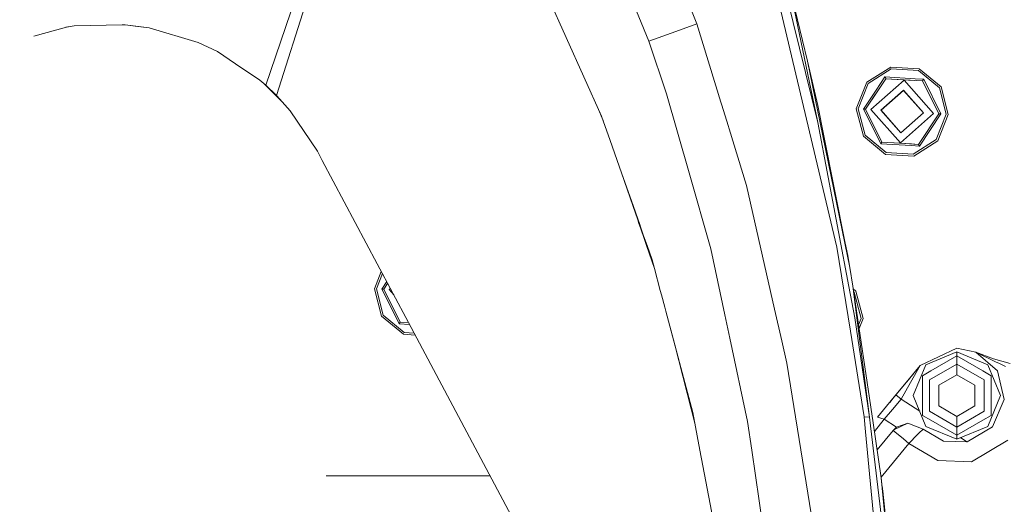
# Model space of a CAD drawing. Units: millimetres. Extents: x 761 to 8646, y -301 to 3598.
# Drawn here: x 2310 to 2679, y 1002 to 1184 of the extents above; entities that cross this region are included whole.
import ezdxf

# ---------------------------------------------------------------- set-up
doc = ezdxf.new("R2010")
doc.units = ezdxf.units.MM
doc.layers.add('1', color=7, linetype='Continuous', true_color=0xffffff)
doc.styles.add('blockfont', font='simplex.shx')
doc.dimstyles.get("Standard").update_dxf_attribs({"dimtxt": 0.18, "dimasz": 0.18, "dimexe": 0.18, "dimexo": 0.0625, "dimgap": 0.09, "dimtad": 0, "dimtih": 1, "dimtoh": 1, "dimdec": 4, "dimzin": 0, "dimdsep": 46, "dimtxsty": 'Standard', "dimcen": 0.09, "dimadec": 0, "dimazin": 0, "dimtfac": 1, "dimtdec": 4, "dimtofl": 0, "dimtmove": 0, "dimatfit": 3, "dimfxl": 1, "dimtolj": 1, "dimtzin": 0, "dimarcsym": 0})

# ---------------------------------------------------------------- blocks, each defined once
blk = doc.blocks.new('_U2')
at = {"layer": '1', "color": 18, "lineweight": 35}
for p, q in [((3705, 1315), (3705, 256.747462)), ((2000, 430), (2000, 256.747462)), ((2000, 258.747462), (2744.541667, 258.747462)), ((3705, 258.747462), (2960.458333, 258.747462))]:
    blk.add_line(p, q, dxfattribs=at)
at = {"layer": '1', "color": 18, "lineweight": 13}
for p, q in [((2749.166667, 183.747462), (2724.166667, 183.747462)), ((2724.166667, 183.747462), (2724.166667, 89.997462)), ((2980.833333, 183.747462), (2955.833333, 183.747462)), ((2980.833333, 89.997462), (2980.833333, 183.747462)), ((2724.166667, 89.997462), (2749.166667, 89.997462)), ((2955.833333, 89.997462), (2980.833333, 89.997462))]:
    blk.add_line(p, q, dxfattribs=at)
at = {"layer": '1', "color": 18, "lineweight": 70}
for points in [[(2000, 258.747462), (2049.999951, 272.144921), (2050.000049, 245.350002)], [(3705, 258.747462), (3655.000049, 245.350002), (3654.999951, 272.144921)]]:
    blk.add_solid(points, dxfattribs=at)
at = {"layer": '1', "color": 18, "linetype": 'Continuous', "lineweight": 13, "char_height": 50, "attachment_point": 7, "line_spacing_factor": 0.903614, "style": 'blockfont'}
for s, insert in [('\\W1.4631;67.1', (2748.691667, 219.851628)), ('\\W1.1591;1705', (2748.691667, 97.976628))]:
    blk.add_mtext(s, dxfattribs=dict(at, insert=insert))
blk = doc.blocks.new('_U5')
at = {"layer": '1', "color": 18, "lineweight": 35}
for p, q in [((974.846106, 1197.496541), (974.846106, -263.252538)), ((8425.999622, 1012.762554), (8425.999622, -263.252538)), ((974.846106, -261.252538), (4619.704114, -261.252538)), ((8425.999622, -261.252538), (4781.141614, -261.252538))]:
    blk.add_line(p, q, dxfattribs=at)
at = {"layer": '1', "color": 18, "lineweight": 70}
for points in [[(974.846106, -261.252538), (1024.846056, -247.855079), (1024.846155, -274.649998)], [(8425.999622, -261.252538), (8375.999672, -274.649998), (8375.999573, -247.855079)]]:
    blk.add_solid(points, dxfattribs=at)
at = {"layer": '1', "color": 18, "linetype": 'Continuous', "lineweight": 13, "insert": (4623.854114, -300.148372), "char_height": 50, "attachment_point": 7, "line_spacing_factor": 0.903614, "style": 'blockfont'}
blk.add_mtext('\\W1.1836;OAL', dxfattribs=at)

msp = doc.modelspace()

# ---------------------------------------------------------------- linework, layer by layer
at = {"layer": '1', "color": 18, "linetype": 'Continuous', "lineweight": 13}
for p, q in [((2436.888437, 1259.549148), (2402.435999, 1159.121997)), ((2439.381819, 1258.513815), (2406.451206, 1155.288584)), ((2563.926201, 1182.137139), (2547.97576, 1222.055442)), ((2528.815966, 1217.815645), (2545.906048, 1175.606616)), ((2616.410713, 1098.481305), (2590.755205, 1206.583269)), ((2594.087105, 1206.617362), (2609.25148, 1145.126946)), ((2528.275948, 1147.503622), (2505.528431, 1198.2112)), ((2599.738817, 1191.567309), (2605.435352, 1168.213136)), ((2609.25148, 1145.126946), (2599.733095, 1190.782912)), ((2327.840548, 1180.966861), (2315.519377, 1177.586788)), ((2330.744247, 1181.391962), (2327.569659, 1180.892548)), ((2330.744247, 1181.391962), (2327.840548, 1180.966861)), ((2330.744247, 1181.391962), (2348.605137, 1181.803949)), ((2348.605137, 1181.803949), (2349.776249, 1181.831009)), ((2349.776249, 1181.831009), (2354.572039, 1181.186206)), ((2358.823757, 1180.614717), (2349.776249, 1181.831009)), ((2358.823757, 1180.614717), (2354.572039, 1181.186206)), ((2377.119999, 1175.14158), (2358.823757, 1180.614717)), ((2556.043129, 1179.245479), (2563.926201, 1182.137139)), ((2572.922662, 1152.852554), (2563.926201, 1182.137139)), ((2545.906048, 1175.606616), (2556.043129, 1179.245479)), ((2384.347658, 1171.726711), (2377.119999, 1175.14158)), ((2552.62063, 1155.959852), (2545.906048, 1175.606616)), ((2384.347658, 1171.726711), (2391.061525, 1167.20403)), ((2391.061525, 1167.20403), (2400.29047, 1160.987146)), ((2605.435352, 1168.213136), (2609.245043, 1151.507266)), ((2611.191586, 1140.122512), (2605.435352, 1168.213136)), ((2627.588968, 1160.246737), (2636.580448, 1165.974982)), ((2647.221785, 1165.324099), (2636.580448, 1165.974982)), ((2636.765938, 1165.257819), (2628.160696, 1159.775622)), ((2634.414892, 1162.280686), (2631.1724, 1157.29285)), ((2634.414892, 1162.280686), (2634.43325, 1162.243969)), ((2645.737152, 1161.555536), (2634.414892, 1162.280686)), ((2634.732704, 1161.643393), (2634.43325, 1162.243969)), ((2646.950226, 1164.634831), (2636.765938, 1165.257819)), ((2654.823284, 1158.144839), (2646.950226, 1164.634831)), ((2647.221785, 1165.324099), (2655.447941, 1158.542879)), ((2402.435999, 1159.121997), (2400.289523, 1160.987784)), ((2402.435999, 1159.121997), (2400.29047, 1160.987146)), ((2408.725879, 1152.777679), (2401.984992, 1159.514027)), ((2406.451206, 1155.288584), (2402.435999, 1159.121997)), ((2623.681765, 1150.327451), (2627.588968, 1160.246737)), ((2628.160696, 1159.775622), (2624.421101, 1150.282271)), ((2634.759407, 1161.589749), (2627.164106, 1150.114543)), ((2641.617518, 1161.01361), (2629.160385, 1149.992473)), ((2634.759407, 1161.589749), (2631.710987, 1156.984336)), ((2634.759407, 1161.589749), (2631.710987, 1156.984336)), ((2634.759407, 1161.589749), (2634.732704, 1161.643393)), ((2645.338233, 1160.942715), (2634.759407, 1161.589749)), ((2641.627054, 1161.169655), (2634.759407, 1161.589749)), ((2652.638655, 1148.556359), (2641.617518, 1161.01361)), ((2648.49494, 1160.749681), (2641.627054, 1161.169655)), ((2645.737152, 1161.555536), (2648.920994, 1161.393411)), ((2648.49494, 1160.749681), (2648.527842, 1160.79963)), ((2648.49494, 1160.749681), (2654.634934, 1148.434288)), ((2648.527842, 1160.79963), (2648.898344, 1161.359198)), ((2648.898344, 1161.359198), (2648.920994, 1161.393411)), ((2648.920994, 1161.393411), (2655.405502, 1148.387201)), ((2658.117275, 1148.221381), (2655.447941, 1158.542879)), ((2406.451206, 1155.288584), (2406.562548, 1155.175335)), ((2411.610823, 1149.580247), (2406.562548, 1155.175335)), ((2552.62063, 1155.959852), (2561.088305, 1126.310832)), ((2631.1724, 1157.29285), (2626.393538, 1150.161631)), ((2631.710987, 1156.984336), (2627.164106, 1150.114543)), ((2632.914524, 1149.762757), (2641.38792, 1157.259471)), ((2641.383867, 1157.192118), (2632.981758, 1149.758704)), ((2648.817282, 1148.790128), (2641.383867, 1157.192118)), ((2648.884516, 1148.786075), (2641.38792, 1157.259471)), ((2654.823284, 1158.144839), (2657.377939, 1148.266561)), ((2526.752948, 1150.898613), (2528.847591, 1145.877251)), ((2573.292145, 1151.649843), (2572.922676, 1152.852509)), ((2575.631687, 1144.034345), (2573.292169, 1151.649764)), ((2609.245043, 1151.507266), (2611.503639, 1140.229464)), ((2411.571769, 1149.623531), (2411.613155, 1149.576768)), ((2421.789627, 1134.392507), (2411.610823, 1149.580247)), ((2531.455668, 1138.457067), (2528.275948, 1147.503622)), ((2626.351099, 1140.005953), (2623.681765, 1150.327451)), ((2624.421101, 1150.282271), (2626.975756, 1140.403993)), ((2626.393538, 1150.161631), (2630.267839, 1142.501242)), ((2627.164106, 1150.114543), (2626.393538, 1150.161631)), ((2627.164106, 1150.114543), (2633.304338, 1137.799151)), ((2629.160385, 1149.992473), (2640.181522, 1137.535222)), ((2640.411119, 1141.28936), (2632.914524, 1149.762757)), ((2640.415173, 1141.356714), (2632.981758, 1149.758704)), ((2652.638655, 1148.556359), (2640.181522, 1137.535222)), ((2640.411119, 1141.28936), (2648.884516, 1148.786075)), ((2640.415173, 1141.356714), (2648.817282, 1148.790128)), ((2647.039633, 1136.959083), (2654.634934, 1148.434288)), ((2655.405502, 1148.387201), (2647.384148, 1136.268146)), ((2657.377939, 1148.266561), (2653.638582, 1138.77321)), ((2658.117275, 1148.221381), (2654.210072, 1138.302095)), ((2654.634934, 1148.434288), (2654.695015, 1148.430712)), ((2654.695015, 1148.430712), (2655.364733, 1148.389704)), ((2655.405502, 1148.387201), (2655.364733, 1148.389704)), ((2576.001151, 1142.831694), (2575.63171, 1144.034269)), ((2620.868902, 1083.728797), (2609.25148, 1145.126946)), ((2576.026897, 1142.747886), (2576.001166, 1142.831645)), ((2582.524281, 1121.598012), (2576.026897, 1142.747886)), ((2619.427662, 1099.930174), (2611.191589, 1140.122497)), ((2611.503642, 1140.229452), (2619.56809, 1099.961407)), ((2626.351099, 1140.005953), (2634.577494, 1133.224733)), ((2626.975756, 1140.403993), (2634.848814, 1133.914001)), ((2630.267839, 1142.501242), (2632.878284, 1137.155421)), ((2531.473822, 1138.405417), (2531.455682, 1138.457026)), ((2535.722237, 1126.318343), (2531.473825, 1138.405408)), ((2633.304338, 1137.799151), (2632.878284, 1137.155421)), ((2632.878284, 1137.155421), (2644.204359, 1136.49524)), ((2633.304338, 1137.799151), (2644.361239, 1137.122877)), ((2633.304338, 1137.799151), (2640.171986, 1137.379177)), ((2640.171986, 1137.379177), (2647.039633, 1136.959083)), ((2647.384148, 1136.268146), (2644.204359, 1136.49524)), ((2644.361239, 1137.122877), (2647.039633, 1136.959083)), ((2647.039633, 1136.959083), (2644.361239, 1137.122877)), ((2645.033102, 1133.291013), (2653.638582, 1138.77321)), ((2645.218592, 1132.57385), (2654.210072, 1138.302095)), ((2647.039633, 1136.959083), (2647.384148, 1136.268146)), ((2423.615198, 1130.958683), (2421.789627, 1134.392507)), ((2645.218592, 1132.57385), (2634.577494, 1133.224733)), ((2634.848814, 1133.914001), (2645.033102, 1133.291013)), ((2444.207603, 1092.230064), (2423.615198, 1130.958683)), ((2540.045964, 1114.016702), (2535.722237, 1126.318343)), ((2539.95345, 1114.024169), (2535.722237, 1126.318343)), ((2569.226007, 1097.818143), (2561.088305, 1126.310832)), ((2593.099337, 1075.206644), (2582.524281, 1121.598012)), ((2541.811452, 1108.625575), (2539.95345, 1114.024168)), ((2541.943649, 1108.617505), (2540.045964, 1114.0167)), ((2541.811457, 1108.625559), (2541.811453, 1108.625571)), ((2542.262913, 1107.313815), (2541.81146, 1108.625553)), ((2541.943655, 1108.617488), (2541.943651, 1108.617501)), ((2542.404918, 1107.305129), (2541.943658, 1108.617481)), ((2542.831163, 1105.662711), (2542.262923, 1107.313784)), ((2542.967062, 1105.705745), (2542.404928, 1107.305099)), ((2542.831163, 1105.662711), (2543.47331, 1103.785708)), ((2542.967062, 1105.705745), (2543.646861, 1103.7717)), ((2543.473312, 1103.785702), (2543.82574, 1102.755551)), ((2543.646863, 1103.771693), (2544.009234, 1102.74074)), ((2543.825747, 1102.755529), (2545.100608, 1099.029094)), ((2544.009241, 1102.740718), (2545.318528, 1099.015765)), ((2621.3095, 1090.747125), (2619.427662, 1099.930174)), ((2619.56809, 1099.961407), (2620.494823, 1095.333583)), ((2545.100609, 1099.029092), (2545.100622, 1099.029053)), ((2545.100629, 1099.029031), (2548.036845, 1090.446433)), ((2545.318529, 1099.015762), (2545.318542, 1099.015724)), ((2545.31855, 1099.015703), (2547.177773, 1093.726165)), ((2574.457865, 1073.062665), (2569.226007, 1097.818143)), ((2621.458035, 1066.948779), (2616.410713, 1098.481305)), ((2444.207687, 1092.229906), (2444.207613, 1092.230045)), ((2455.947574, 1070.150425), (2444.207944, 1092.229423)), ((2548.05164, 1090.44553), (2547.177773, 1093.726165)), ((2548.04851, 1090.445721), (2547.177773, 1093.726165)), ((2621.3095, 1090.747125), (2620.494823, 1095.333583)), ((2443.180304, 1082.871087), (2445.735169, 1089.35709)), ((2446.170166, 1088.538981), (2443.91964, 1082.825787)), ((2548.036846, 1090.446432), (2548.041264, 1090.433518)), ((2548.041267, 1090.433508), (2548.088046, 1090.296773)), ((2548.051922, 1090.432866), (2548.048511, 1090.44572)), ((2548.055065, 1090.432674), (2548.05164, 1090.445529)), ((2550.24936, 1082.15417), (2548.051925, 1090.432856)), ((2550.260401, 1082.153496), (2548.055067, 1090.432663)), ((2621.3095, 1090.747125), (2622.420292, 1083.777316)), ((2447.776721, 1085.517493), (2445.892077, 1082.705147)), ((2448.123518, 1084.865263), (2446.662645, 1082.65806)), ((2448.12354, 1084.865222), (2446.662645, 1082.65806)), ((2445.849638, 1072.549589), (2443.180304, 1082.871087)), ((2443.91964, 1082.825787), (2446.474295, 1072.947509)), ((2445.892077, 1082.705147), (2449.766378, 1075.044758)), ((2446.662645, 1082.65806), (2445.892077, 1082.705147)), ((2446.662645, 1082.65806), (2450.338583, 1075.285323)), ((2446.662645, 1082.65806), (2452.802877, 1070.342786)), ((2449.137082, 1082.959027), (2448.658924, 1082.535989)), ((2448.658924, 1082.535989), (2450.421032, 1080.544269)), ((2550.252841, 1082.141057), (2550.249366, 1082.154149)), ((2550.675106, 1080.550203), (2550.252842, 1082.141052)), ((2550.263894, 1082.140381), (2550.260407, 1082.153475)), ((2550.687768, 1080.549095), (2550.263896, 1082.140375)), ((2623.108606, 1071.891911), (2620.868902, 1083.728797)), ((2629.956874, 1032.608832), (2622.420292, 1083.777316)), ((2628.674727, 1034.653909), (2622.420292, 1083.777316)), ((2622.560806, 1082.823317), (2623.563747, 1081.996567)), ((2622.938852, 1081.598527), (2622.71389, 1081.783974)), ((2622.938852, 1081.598527), (2625.493507, 1071.72025)), ((2626.233082, 1071.675069), (2623.563747, 1081.996567)), ((2551.900429, 1075.933882), (2550.675112, 1080.550181)), ((2551.917527, 1075.932386), (2550.687773, 1080.549073)), ((2449.766378, 1075.044758), (2452.376585, 1069.698937)), ((2450.338583, 1075.285323), (2452.802877, 1070.342786)), ((2452.802877, 1070.342786), (2450.338583, 1075.285323)), ((2552.311796, 1074.384084), (2551.900429, 1075.933881)), ((2552.330383, 1074.382458), (2551.917527, 1075.932385)), ((2555.647593, 1061.816699), (2552.311803, 1074.384058)), ((2562.421541, 1036.498673), (2552.33039, 1074.382432)), ((2593.099337, 1075.206644), (2595.796804, 1063.373811)), ((2445.849638, 1072.549589), (2454.076033, 1065.768249)), ((2446.474295, 1072.947509), (2454.347353, 1066.457517)), ((2452.802877, 1070.342786), (2452.376585, 1069.698937)), ((2452.376585, 1069.698937), (2456.309489, 1069.469698)), ((2452.802877, 1070.342786), (2455.947545, 1070.150415)), ((2452.802877, 1070.342786), (2455.947539, 1070.150428)), ((2566.027861, 863.119848), (2455.947581, 1070.150413)), ((2576.313979, 1064.279995), (2574.457865, 1073.062665)), ((2628.674727, 1034.653909), (2623.108606, 1071.891911)), ((2625.493507, 1071.72025), (2624.549255, 1069.323044)), ((2626.233082, 1071.675069), (2624.755354, 1067.923765)), ((2454.347353, 1066.457517), (2458.030904, 1066.232189)), ((2626.6012, 1034.81663), (2621.458035, 1066.948779)), ((2458.418826, 1065.502614), (2454.076033, 1065.768249)), ((2582.904558, 1033.095009), (2576.31398, 1064.279989)), ((2597.711544, 1054.974086), (2595.796804, 1063.373811)), ((2555.647593, 1061.816699), (2563.294659, 1031.916829)), ((2661.335926, 1060.580022), (2647.59634, 1054.085023)), ((2661.335926, 1059.143193), (2649.779539, 1054.356344)), ((2668.447952, 1059.095628), (2661.335926, 1060.580022)), ((2661.335926, 1059.143193), (2672.892313, 1054.356344)), ((2661.335926, 1057.659037), (2661.335926, 1059.143193)), ((2668.447952, 1059.095628), (2676.514607, 1052.059538)), ((2668.466072, 1059.08776), (2668.447952, 1059.095628)), ((2675.087433, 1056.55957), (2668.447952, 1059.095628)), ((2675.087433, 1056.55957), (2668.463632, 1059.08882)), ((2668.466072, 1059.08776), (2675.830584, 1055.493839)), ((2609.418373, 981.696315), (2597.711544, 1054.974086)), ((2661.335926, 1057.659037), (2651.571255, 1052.021391)), ((2661.335926, 1057.659037), (2671.100597, 1052.021391)), ((2661.335926, 1054.610975), (2661.335926, 1057.659037)), ((2675.087433, 1056.55957), (2681.34759, 1054.789789)), ((2677.330475, 1054.777033), (2675.830584, 1055.493839)), ((2647.584181, 1054.070241), (2642.570498, 1047.965827)), ((2647.59634, 1054.085023), (2643.013697, 1048.505433)), ((2647.59634, 1054.085023), (2644.006233, 1047.690041)), ((2644.992809, 1042.799957), (2649.779539, 1054.356344)), ((2647.583942, 1054.069928), (2647.584181, 1054.070241)), ((2647.584081, 1054.070097), (2647.584181, 1054.070241)), ((2647.59634, 1054.085023), (2647.584181, 1054.070241)), ((2648.46776, 1050.229557), (2651.571255, 1052.021391)), ((2661.335926, 1054.610975), (2651.107292, 1048.705466)), ((2671.56456, 1048.705466), (2661.335926, 1054.610975)), ((2661.335926, 1050.610549), (2661.335926, 1054.610975)), ((2674.20433, 1050.229557), (2671.100597, 1052.021391)), ((2677.679043, 1042.799957), (2672.892313, 1054.356344)), ((2676.514607, 1052.059538), (2679.052095, 1041.293151)), ((2677.330475, 1054.777033), (2679.525118, 1053.728111)), ((2642.435476, 1047.801434), (2637.476664, 1041.764147)), ((2638.535242, 1043.0528), (2643.013697, 1048.505433)), ((2640.497904, 1041.440732), (2644.006233, 1047.690041)), ((2648.46776, 1050.229557), (2648.46776, 1042.799957)), ((2651.107292, 1048.705466), (2651.107292, 1036.894448)), ((2661.335926, 1050.610549), (2654.571991, 1046.705253)), ((2668.1001, 1046.705253), (2661.335926, 1050.610549)), ((2671.56456, 1036.894448), (2671.56456, 1048.705466)), ((2674.20433, 1050.229557), (2674.20433, 1042.799957)), ((2654.571991, 1046.705253), (2654.571991, 1038.89478)), ((2668.1001, 1038.89478), (2668.1001, 1046.705253)), ((2635.035734, 1038.79226), (2638.535242, 1043.0528)), ((2637.476664, 1041.764147), (2636.194431, 1040.202936)), ((2640.497904, 1041.440732), (2637.269955, 1037.597783)), ((2640.497904, 1041.440732), (2638.535242, 1043.0528)), ((2647.420212, 1036.939647), (2640.497904, 1041.440732)), ((2644.992809, 1042.799957), (2649.779539, 1031.243689)), ((2648.46776, 1035.370476), (2648.46776, 1042.799957)), ((2677.679043, 1042.799957), (2672.892313, 1031.243689)), ((2674.20433, 1035.370476), (2674.20433, 1042.799957)), ((2674.732666, 1031.109936), (2679.052095, 1041.293151)), ((2565.123062, 1022.321947), (2562.421541, 1036.498673)), ((2631.672125, 1034.697182), (2635.035734, 1038.79226)), ((2634.167652, 1033.904083), (2637.269955, 1037.597783)), ((2661.335926, 1030.989058), (2651.107292, 1036.894448)), ((2654.571991, 1038.89478), (2661.335926, 1034.989483)), ((2668.1001, 1038.89478), (2661.335926, 1034.989483)), ((2661.335926, 1030.989058), (2671.56456, 1036.894448)), ((2584.491711, 1022.339351), (2582.904558, 1033.095009)), ((2626.6012, 1034.81663), (2628.674727, 1034.653909)), ((2627.130778, 1029.168007), (2626.6012, 1034.81663)), ((2629.049133, 1031.50364), (2628.674727, 1034.653909)), ((2630.43539, 1029.360019), (2634.167652, 1033.904083)), ((2634.167652, 1033.904083), (2631.672125, 1034.697182)), ((2634.167652, 1033.904083), (2638.717155, 1030.945785)), ((2648.46776, 1035.370476), (2651.571255, 1033.578641)), ((2651.571255, 1033.578641), (2661.335926, 1027.940996)), ((2661.335926, 1034.989483), (2661.335926, 1030.989058)), ((2661.335926, 1027.940996), (2671.100597, 1033.578641)), ((2674.20433, 1035.370476), (2671.100597, 1033.578641)), ((2636.080489, 933.70793), (2627.130784, 1029.167942)), ((2635.18713, 979.858346), (2629.049137, 1031.503604)), ((2632.99201, 1012.002237), (2629.956878, 1032.608809)), ((2631.456312, 1022.42863), (2637.444239, 1029.718883)), ((2631.456324, 1022.428546), (2637.444239, 1029.718883)), ((2637.444239, 1029.718883), (2638.717155, 1030.945785)), ((2638.034563, 1030.015357), (2637.444239, 1029.718883)), ((2637.444239, 1029.718883), (2641.339045, 1026.519902)), ((2638.034563, 1030.015357), (2642.969351, 1032.493837)), ((2638.717155, 1030.945785), (2642.969351, 1032.493837)), ((2648.733597, 1030.257709), (2642.969351, 1032.493837)), ((2647.15169, 1028.683312), (2648.722153, 1030.246265)), ((2648.722153, 1030.246265), (2648.733597, 1030.257709)), ((2648.733597, 1030.257709), (2656.312923, 1025.744326)), ((2661.335926, 1026.45684), (2649.779539, 1031.243689)), ((2661.335926, 1026.45684), (2672.892313, 1031.243689)), ((2661.335926, 1030.989058), (2661.335926, 1027.940996)), ((2665.228348, 1025.45131), (2674.732666, 1031.109936)), ((2643.332462, 1024.882443), (2641.339045, 1026.519902)), ((2643.332462, 1024.882443), (2646.619539, 1028.153665)), ((2646.619539, 1028.153665), (2647.15169, 1028.683312)), ((2656.312923, 1025.744326), (2665.12392, 1025.428183)), ((2656.361799, 1025.729902), (2656.312923, 1025.744326)), ((2656.361799, 1025.729902), (2665.12392, 1025.428183)), ((2661.335926, 1027.940996), (2661.335926, 1026.45684)), ((2665.12392, 1025.428183), (2662.683488, 1027.015023)), ((2665.12392, 1025.428183), (2665.228348, 1025.45131)), ((2666.896563, 1018.016107), (2680.474262, 1026.099927)), ((2570.09099, 996.25165), (2565.123062, 1022.321947)), ((2570.049267, 996.249623), (2565.123062, 1022.321947)), ((2584.491711, 1022.339351), (2593.1773, 963.479407)), ((2643.332462, 1024.882443), (2632.955732, 1012.248541)), ((2654.230099, 1018.414266), (2643.332462, 1024.882443)), ((2666.896563, 1018.016107), (2654.230099, 1018.414266)), ((2425.122787, 1012.762554), (2486.461229, 1012.762554)), ((2632.99201, 1012.002237), (2639.287453, 950.714714)), ((2638.957958, 950.682707), (2632.99201, 1012.002237)), ((2633.596163, 1006.975419), (2633.310392, 1008.90272)), ((2638.2551, 962.465115), (2633.596163, 1006.975419))]:
    msp.add_line(p, q, dxfattribs=at)

# ---------------------------------------------------------------- dimensions: what is measured, and where the dimension line sits
for base, p1, p2, text, override, picture, middle in [((3705, 258.747462), (2000, 430), (3705, 1315), '<>\\P[\\C18;\\H50.00;\\Fsimplex.shx;1705\\Fsimplex.shx;\\H50.00;\\C18; ]', {"dimtxt": 50, "dimasz": 50, "dimexe": 2, "dimexo": 0, "dimgap": 1.5, "dimtih": 1, "dimtoh": 1, "dimdec": 1, "dimlfac": 0.03937, "dimzin": 8, "dimdsep": 44, "dimlunit": 2, "dimtxsty": 'blockfont', "dimsah": 1, "dimse1": 0, "dimse2": 0, "dimsd1": 0, "dimsd2": 0, "dimclrd": 18, "dimclre": 18, "dimclrt": 18, "dimtol": 0, "dimtm": -0.1, "dimtfac": 1, "dimtdec": 2, "dimtofl": 1, "dimtmove": 0, "dimtzin": 8, "dimlwd": 35, "dimlwe": 35}, '_U2', (2852.5, 258.747462)), ((974.846106, -261.252538), (8425.999622, 1120.65006), (974.846106, 1197.496541), '\\C18;OAL', {"dimtxt": 50, "dimasz": 50, "dimexe": 2, "dimexo": 0, "dimgap": 1.5, "dimtih": 1, "dimtoh": 1, "dimdec": 1, "dimlfac": 0.03937, "dimzin": 8, "dimdsep": 44, "dimlunit": 2, "dimpost": '', "dimtxsty": 'blockfont', "dimsah": 1, "dimse1": 0, "dimse2": 0, "dimsd1": 0, "dimsd2": 0, "dimclrd": 18, "dimclre": 18, "dimclrt": 18, "dimtol": 0, "dimtm": -0.1, "dimtfac": 1, "dimtdec": 2, "dimtofl": 1, "dimtmove": 0, "dimtzin": 8, "dimlwd": 35, "dimlwe": 35}, '_U5', (4700.422864, -261.252538))]:
    dim = msp.add_linear_dim(base=base, p1=p1, p2=p2, text=text, dimstyle='Standard', override=override, dxfattribs=at)
    dim.commit()
    dim.dimension.update_dxf_attribs({"geometry": picture, "text_midpoint": middle, "dimtype": 160})

doc.saveas('drawing.dxf')
